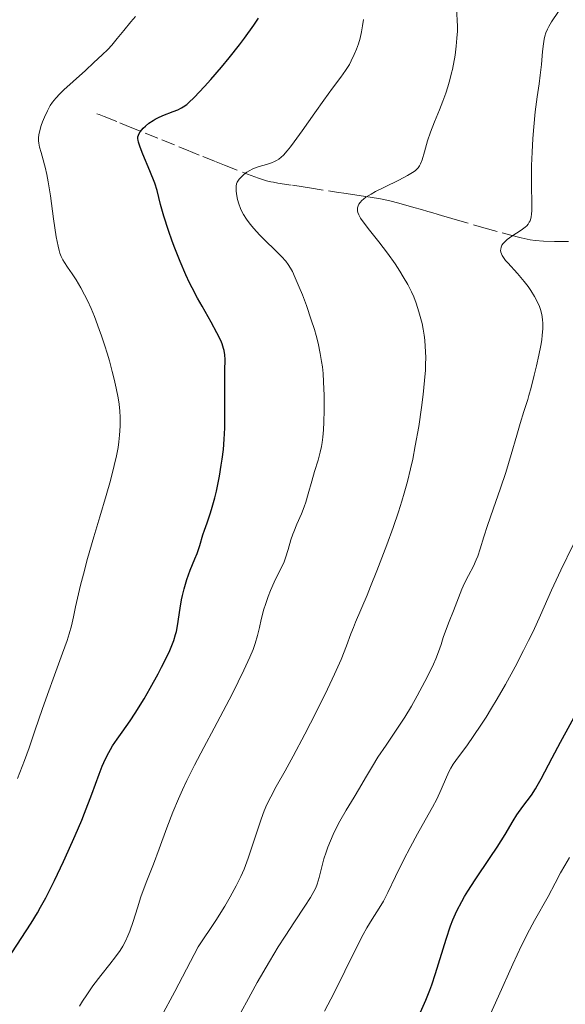
# Model space of a CAD drawing. Units: metres. Extents: x 658137 to 661592, y 4751073 to 4753465.
# Drawn here: x 659910 to 659980, y 4751726 to 4751852 of the extents above; entities that cross this region are included whole.
import ezdxf

# ---------------------------------------------------------------- set-up
doc = ezdxf.new("R2010")
doc.units = ezdxf.units.M
doc.header["$MEASUREMENT"] = 0
doc.linetypes.add('DGN Style 3', pattern=[2.435891, 1.739922, -0.695969])
for name, color, linetype, lineweight in [('Barranco lineal', 142, 'DGN Style 3', 13), ('Curva de nivel directora', 30, 'Continuous', 30), ('Curva de nivel intermedia', 30, 'Continuous', 0)]:
    doc.layers.add(name, color=color, linetype=linetype, lineweight=lineweight)

msp = doc.modelspace()

# ---------------------------------------------------------------- linework, layer by layer
at = {"layer": 'Barranco lineal', "color": 142, "linetype": 'DGN Style 3', "lineweight": 13}
msp.add_polyline3d([(659919.73, 4751839.77, 1052.05), (659920.04, 4751839.65, 1051.91), (659920.66, 4751839.4, 1051.65), (659922.66, 4751838.6, 1050.95), (659923.77, 4751838.15, 1050.52), (659925.89, 4751837.29, 1049.65), (659928.04, 4751836.42, 1048.81), (659930.2, 4751835.55, 1047.91), (659931.2, 4751835.14, 1047.52), (659933.28, 4751834.3, 1046.78), (659934.99, 4751833.61, 1046.2), (659936.05, 4751833.18, 1045.81), (659938.97, 4751832.03, 1044.71), (659940.36, 4751831.52, 1044.2), (659941.42, 4751831.2, 1043.84), (659941.96, 4751831.07, 1043.69), (659942.28, 4751831, 1043.61), (659942.85, 4751830.91, 1043.5), (659944.72, 4751830.62, 1043.25), (659945.58, 4751830.49, 1043.05), (659946.07, 4751830.41, 1042.9), (659946.91, 4751830.28, 1042.6), (659950.35, 4751829.75, 1041.16), (659951.59, 4751829.56, 1040.67), (659952.38, 4751829.44, 1040.37), (659953.79, 4751829.23, 1039.87), (659954.63, 4751829.1, 1039.6), (659955.97, 4751828.87, 1039.2), (659956.39, 4751828.79, 1039.05), (659957.3, 4751828.58, 1038.72), (659958.13, 4751828.37, 1038.41), (659959.49, 4751828, 1037.93), (659960.2, 4751827.8, 1037.7), (659961.2, 4751827.51, 1037.41), (659962.02, 4751827.27, 1037.22), (659962.5, 4751827.13, 1037.14), (659963.34, 4751826.89, 1037.03), (659964.18, 4751826.64, 1036.9), (659964.66, 4751826.5, 1036.8), (659965.49, 4751826.26, 1036.62), (659969.16, 4751825.2, 1035.66), (659972.41, 4751824.29, 1034.87), (659973.91, 4751823.9, 1034.52), (659974.7, 4751823.72, 1034.34), (659975.08, 4751823.65, 1034.26), (659975.69, 4751823.57, 1034.13), (659976.76, 4751823.48, 1033.93), (659978.16, 4751823.44, 1033.71), (659979.03, 4751823.43, 1033.58), (659979.96, 4751823.43, 1033.29)], dxfattribs=at)
at = {"layer": 'Curva de nivel directora', "color": 30, "linetype": 'Continuous', "lineweight": 30, "flags": 128}
for points, elevation in [([(659928.75, 4751770.54), (659929.05, 4751771.18), (659929.41, 4751772.06), (659929.56, 4751772.46), (659929.8, 4751773.23), (659929.89, 4751773.61), (659930.04, 4751774.34), (659930.36, 4751776.58), (659930.55, 4751777.66), (659930.67, 4751778.22), (659930.87, 4751779.05), (659931.24, 4751780.28), (659931.67, 4751781.45), (659932.26, 4751782.9), (659932.54, 4751783.6), (659932.89, 4751784.62), (659933.29, 4751785.95), (659933.48, 4751786.58), (659933.81, 4751787.51), (659934.26, 4751788.79), (659934.48, 4751789.5), (659934.8, 4751790.68), (659935, 4751791.55), (659935.39, 4751793.47), (659935.63, 4751794.88), (659935.75, 4751795.64), (659935.89, 4751796.85), (659936, 4751798.17), (659936.04, 4751798.88), (659936.06, 4751799.62), (659936.08, 4751801.16), (659936.06, 4751804.16), (659936.06, 4751805.46), (659936.09, 4751806.97), (659936.12, 4751808.38), (659936.08, 4751808.96), (659936, 4751809.51), (659935.93, 4751809.79), (659935.73, 4751810.37), (659935.55, 4751810.8), (659935.07, 4751811.78), (659934.33, 4751813.13), (659933.17, 4751815.16), (659932.6, 4751816.18), (659931.91, 4751817.5), (659931.58, 4751818.16), (659931.1, 4751819.18), (659930.37, 4751820.88), (659929.69, 4751822.6), (659929.36, 4751823.5), (659928.88, 4751824.84), (659928.28, 4751826.68), (659927.87, 4751828.18), (659927.42, 4751829.94), (659927.12, 4751830.88), (659926.5, 4751832.48), (659925.62, 4751834.61), (659925.28, 4751835.48), (659925.07, 4751836.13), (659925.01, 4751836.39), (659924.99, 4751836.54), (659924.99, 4751836.81), (659925.04, 4751837.03), (659925.1, 4751837.17), (659925.28, 4751837.45), (659925.67, 4751837.92), (659925.93, 4751838.17), (659926.38, 4751838.54), (659926.91, 4751838.9), (659927.2, 4751839.07), (659927.51, 4751839.23), (659928.16, 4751839.52), (659929.48, 4751840.03), (659930.06, 4751840.27), (659930.55, 4751840.52), (659930.78, 4751840.65), (659931.21, 4751840.96), (659931.5, 4751841.21), (659932.16, 4751841.85), (659933.49, 4751843.24), (659934.3, 4751844.14), (659935.66, 4751845.72), (659936.64, 4751846.92), (659937.96, 4751848.58), (659938.58, 4751849.4), (659939.79, 4751851.07), (659940.39, 4751851.97)], 1050), ([(659908.86, 4751732.55), (659911.35, 4751736.38), (659912.15, 4751737.7), (659912.56, 4751738.41), (659913.21, 4751739.61), (659914.32, 4751741.81), (659915.48, 4751744.23), (659916.08, 4751745.55), (659916.98, 4751747.56), (659917.81, 4751749.51), (659918.18, 4751750.42), (659919.11, 4751752.84), (659920.03, 4751755.38), (659920.43, 4751756.42), (659920.63, 4751756.89), (659921.04, 4751757.76), (659921.46, 4751758.53), (659921.74, 4751759), (659922.31, 4751759.87), (659922.98, 4751760.78), (659924.01, 4751762.21), (659924.64, 4751763.18), (659925.76, 4751765.01), (659926.55, 4751766.39), (659927.56, 4751768.21), (659928.01, 4751769.06), (659928.75, 4751770.54)], 1050), ([(659962.99, 4751729.95), (659964.33, 4751734.33), (659964.89, 4751736), (659965.19, 4751736.78), (659965.7, 4751737.94), (659966.33, 4751739.14), (659966.7, 4751739.78), (659967.11, 4751740.46), (659968.03, 4751741.88), (659969.98, 4751744.76), (659970.84, 4751746.06), (659971.86, 4751747.69), (659972.89, 4751749.42), (659973.37, 4751750.18), (659974.14, 4751751.27), (659975.22, 4751752.73), (659975.73, 4751753.5), (659975.97, 4751753.9), (659976.47, 4751754.8), (659977.86, 4751757.46), (659978.94, 4751759.49), (659981.17, 4751763.53)], 1025), ([(659960.54, 4751723.86), (659961.73, 4751726.51), (659962.25, 4751727.8), (659962.5, 4751728.49), (659962.99, 4751729.95)], 1025)]:
    msp.add_lwpolyline(points, dxfattribs=dict(at, elevation=elevation))
at = {"layer": 'Curva de nivel intermedia', "color": 30, "linetype": 'Continuous', "lineweight": 0, "flags": 128}
for points, elevation in [([(659965.14, 4751845.41), (659965.48, 4751847.25), (659965.62, 4751848.38), (659965.72, 4751849.4), (659965.78, 4751850.29), (659965.79, 4751850.88), (659965.76, 4751851.76), (659965.67, 4751853.11)], 1040), ([(659975.16, 4751817.16), (659974.81, 4751817.68), (659974.32, 4751818.33), (659973.46, 4751819.35), (659972.21, 4751820.72), (659971.94, 4751821.03), (659971.66, 4751821.38), (659971.49, 4751821.66), (659971.39, 4751821.88), (659971.33, 4751822.06), (659971.3, 4751822.3), (659971.31, 4751822.48), (659971.36, 4751822.73), (659971.47, 4751822.97), (659971.61, 4751823.19), (659971.86, 4751823.46), (659972.13, 4751823.7), (659972.74, 4751824.14), (659973.9, 4751824.9), (659974.43, 4751825.27), (659974.63, 4751825.44), (659974.81, 4751825.67), (659974.96, 4751825.9), (659975.06, 4751826.09), (659975.15, 4751826.37), (659975.2, 4751826.61), (659975.24, 4751826.93), (659975.27, 4751827.38), (659975.27, 4751828.43), (659975.24, 4751830.46), (659975.23, 4751832.03), (659975.26, 4751833.17), (659975.32, 4751834.84), (659975.42, 4751836.6), (659975.53, 4751838.08), (659975.71, 4751840.02), (659975.95, 4751841.91), (659976.2, 4751843.56), (659976.36, 4751844.67), (659976.51, 4751846.07), (659976.66, 4751847.7), (659976.76, 4751848.67), (659976.85, 4751849.27), (659976.93, 4751849.65), (659977.08, 4751850.09), (659977.28, 4751850.55), (659977.46, 4751850.91), (659977.81, 4751851.49), (659978.69, 4751852.84)], 1035), ([(659922.71, 4751800.99), (659922.66, 4751801.78), (659922.57, 4751802.64), (659922.44, 4751803.48), (659922.21, 4751804.72), (659921.96, 4751805.85), (659921.71, 4751806.84), (659921.34, 4751808.19), (659921.05, 4751809.17), (659920.75, 4751810.11), (659920.32, 4751811.39), (659920.04, 4751812.19), (659919.43, 4751813.84), (659918.99, 4751814.9), (659918.54, 4751815.91), (659918.18, 4751816.64), (659917.7, 4751817.53), (659917.09, 4751818.54), (659916.58, 4751819.3), (659915.99, 4751820.16), (659915.61, 4751820.74), (659915.4, 4751821.1), (659915.2, 4751821.52), (659915.03, 4751821.96), (659914.92, 4751822.3), (659914.78, 4751822.84), (659914.55, 4751824.05), (659914.21, 4751826.33), (659913.8, 4751829.29), (659913.52, 4751831.05), (659913.34, 4751831.99), (659913.14, 4751832.92), (659913.06, 4751833.23), (659912.89, 4751833.87), (659912.61, 4751834.82), (659912.42, 4751835.51), (659912.32, 4751836.01), (659912.28, 4751836.32), (659912.28, 4751836.7), (659912.33, 4751837.05), (659912.46, 4751837.62), (659912.64, 4751838.25), (659912.81, 4751838.73), (659913.05, 4751839.33), (659913.42, 4751840.12), (659913.79, 4751840.8), (659914.09, 4751841.24), (659914.52, 4751841.76), (659915.01, 4751842.3), (659915.53, 4751842.81), (659916.7, 4751843.89), (659918.28, 4751845.3), (659919.37, 4751846.29), (659920.41, 4751847.27), (659921.12, 4751847.98), (659921.63, 4751848.53), (659922.35, 4751849.36), (659923.19, 4751850.39), (659924.09, 4751851.5), (659924.68, 4751852.2)], 1055), ([(659948.41, 4751797.25), (659948.49, 4751797.75), (659948.58, 4751798.45), (659948.66, 4751799.38), (659948.72, 4751800.34), (659948.76, 4751801.88), (659948.76, 4751803.76), (659948.69, 4751805.51), (659948.62, 4751806.58), (659948.53, 4751807.41), (659948.44, 4751808.09), (659948.27, 4751809.13), (659948, 4751810.44), (659947.75, 4751811.42), (659947.53, 4751812.18), (659947.12, 4751813.44), (659946.49, 4751815.25), (659945.98, 4751816.62), (659945.59, 4751817.61), (659945.07, 4751818.8), (659944.7, 4751819.6), (659944.46, 4751820.04), (659944.18, 4751820.51), (659943.87, 4751820.92), (659943.3, 4751821.53), (659942.43, 4751822.4), (659941.3, 4751823.5), (659940.51, 4751824.31), (659939.79, 4751825.1), (659939.33, 4751825.66), (659938.86, 4751826.29), (659938.47, 4751826.9), (659938.26, 4751827.29), (659938.09, 4751827.67), (659937.86, 4751828.25), (659937.7, 4751828.82), (659937.6, 4751829.29), (659937.53, 4751829.86), (659937.51, 4751830.27), (659937.53, 4751830.51), (659937.59, 4751830.79), (659937.67, 4751831), (659937.75, 4751831.16), (659937.93, 4751831.42), (659938.24, 4751831.76), (659938.51, 4751832.01), (659938.88, 4751832.28), (659939.29, 4751832.53), (659939.57, 4751832.67), (659939.88, 4751832.8), (659940.48, 4751833), (659941.42, 4751833.29), (659942.03, 4751833.49), (659942.43, 4751833.65), (659942.69, 4751833.78), (659942.98, 4751833.97), (659943.29, 4751834.21), (659943.56, 4751834.48), (659944.05, 4751835.04), (659944.46, 4751835.53), (659944.94, 4751836.17), (659945.94, 4751837.56), (659947.57, 4751839.87), (659948.71, 4751841.48), (659949.84, 4751843.02), (659950.89, 4751844.43), (659951.49, 4751845.28), (659951.98, 4751846.05), (659952.23, 4751846.5), (659952.61, 4751847.31), (659952.9, 4751847.99), (659953.13, 4751848.71), (659953.34, 4751849.42), (659953.52, 4751850.21), (659953.66, 4751851), (659953.77, 4751851.79)], 1045), ([(659929.7, 4751727.64), (659932.67, 4751733.34), (659934.91, 4751736.69), (659936.07, 4751738.54), (659936.78, 4751739.74), (659937.53, 4751741.12), (659938.14, 4751742.34), (659938.53, 4751743.27), (659939.05, 4751744.67), (659939.73, 4751746.7), (659940.32, 4751748.49), (659940.71, 4751749.63), (659941.12, 4751750.72), (659941.46, 4751751.51), (659941.95, 4751752.51), (659942.64, 4751753.81), (659943.77, 4751755.8), (659944.81, 4751757.68), (659946.31, 4751760.51), (659947.75, 4751763.33), (659949.2, 4751766.24), (659950.1, 4751768.16), (659950.93, 4751770.05), (659951.61, 4751771.77), (659952.18, 4751773.31), (659952.49, 4751774.14), (659952.77, 4751774.81), (659954.24, 4751778.27), (659954.68, 4751779.35), (659955.48, 4751781.38), (659956.75, 4751784.71), (659957.57, 4751786.92), (659958.26, 4751788.91), (659958.69, 4751790.25), (659958.99, 4751791.27), (659959.39, 4751792.78), (659959.79, 4751794.42), (659960.07, 4751795.64), (659960.4, 4751797.32), (659960.85, 4751799.8), (659961.21, 4751802.23), (659961.42, 4751803.91), (659961.59, 4751805.69), (659961.69, 4751806.99), (659961.72, 4751807.76), (659961.73, 4751808.6), (659961.72, 4751809.39), (659961.68, 4751810.04), (659961.61, 4751810.85), (659961.53, 4751811.47), (659961.41, 4751812.24), (659961.26, 4751812.97), (659961.12, 4751813.56), (659960.87, 4751814.44), (659960.5, 4751815.56), (659960.2, 4751816.36), (659959.92, 4751816.99), (659959.44, 4751817.93), (659958.87, 4751818.93), (659958.43, 4751819.66), (659957.81, 4751820.6), (659956.87, 4751821.93), (659955.75, 4751823.4), (659954.57, 4751824.89), (659953.88, 4751825.78), (659953.42, 4751826.44), (659953.19, 4751826.83), (659953.06, 4751827.16), (659953, 4751827.37), (659953, 4751827.51), (659953.02, 4751827.73), (659953.09, 4751828), (659953.18, 4751828.19), (659953.35, 4751828.42), (659953.57, 4751828.66), (659953.78, 4751828.85), (659954.09, 4751829.09), (659954.37, 4751829.28), (659954.75, 4751829.5), (659955.3, 4751829.81), (659956.45, 4751830.39), (659958.28, 4751831.29), (659959.4, 4751831.86), (659960.06, 4751832.24), (659960.37, 4751832.46), (659960.55, 4751832.62), (659960.76, 4751832.85), (659960.94, 4751833.11), (659961.07, 4751833.36), (659961.26, 4751833.87), (659961.57, 4751834.9), (659961.98, 4751836.31), (659962.33, 4751837.39), (659962.84, 4751838.71), (659963.47, 4751840.26), (659963.9, 4751841.35), (659964.29, 4751842.4), (659964.55, 4751843.18), (659964.82, 4751844.09), (659965.04, 4751844.97), (659965.14, 4751845.41)], 1040), ([(659937.93, 4751724.55), (659938.83, 4751726.26), (659940.22, 4751728.78), (659941.78, 4751731.47), (659942.91, 4751733.32), (659943.77, 4751734.68), (659944.98, 4751736.55), (659946.3, 4751738.54), (659947.02, 4751739.65), (659947.45, 4751740.41), (659947.68, 4751740.88), (659947.86, 4751741.33), (659948.11, 4751742.19), (659948.45, 4751743.55), (659948.73, 4751744.58), (659949.01, 4751745.45), (659949.23, 4751746.07), (659949.56, 4751746.87), (659949.91, 4751747.67), (659950.35, 4751748.58), (659950.76, 4751749.37), (659951.58, 4751750.79), (659952.61, 4751752.47), (659953.29, 4751753.61), (659954.04, 4751754.91), (659954.92, 4751756.43), (659955.63, 4751757.58), (659956.66, 4751759.11), (659958.05, 4751761.14), (659959.06, 4751762.69), (659959.91, 4751764.1), (659960.66, 4751765.41), (659961.63, 4751767.22), (659962.36, 4751768.65), (659962.72, 4751769.43), (659963.01, 4751770.11), (659963.37, 4751771.04), (659963.69, 4751771.97), (659963.97, 4751772.86), (659964.13, 4751773.33), (659964.72, 4751774.89), (659965.27, 4751776.24), (659965.92, 4751777.9), (659966.36, 4751779.03), (659966.7, 4751779.78), (659967.2, 4751780.76), (659967.82, 4751781.97), (659968.19, 4751782.76), (659968.39, 4751783.26), (659968.69, 4751784.17), (659969.17, 4751785.73), (659969.63, 4751787.15), (659970.34, 4751789.24), (659971.29, 4751791.94), (659971.95, 4751793.93), (659972.66, 4751796.23), (659973.37, 4751798.69), (659973.81, 4751800.21), (659974.28, 4751801.74), (659974.76, 4751803.26), (659974.91, 4751803.77), (659975.2, 4751804.81), (659975.6, 4751806.35), (659975.88, 4751807.54), (659976.17, 4751808.9), (659976.41, 4751810.14), (659976.54, 4751810.86), (659976.62, 4751811.47), (659976.69, 4751812.28), (659976.7, 4751812.98), (659976.66, 4751813.48), (659976.54, 4751814.13), (659976.38, 4751814.74), (659976.24, 4751815.15), (659976, 4751815.67), (659975.61, 4751816.43), (659975.16, 4751817.16)], 1035), ([(659909.6, 4751754.82), (659910.49, 4751757.12), (659911.1, 4751758.76), (659911.88, 4751761.05), (659912.76, 4751763.65), (659913.42, 4751765.56), (659914.31, 4751768.02), (659915.37, 4751770.87), (659915.93, 4751772.48), (659916.2, 4751773.33), (659916.49, 4751774.36), (659916.75, 4751775.49), (659917.03, 4751776.77), (659917.28, 4751777.89), (659917.66, 4751779.54), (659918.02, 4751780.95), (659918.55, 4751782.93), (659919.35, 4751785.72), (659920.11, 4751788.28), (659920.93, 4751790.99), (659921.47, 4751792.9), (659921.96, 4751794.81), (659922.25, 4751796.07), (659922.45, 4751797.13), (659922.56, 4751797.84), (659922.65, 4751798.69), (659922.71, 4751799.86), (659922.71, 4751800.99)], 1055), ([(659917.54, 4751725.74), (659917.92, 4751726.38), (659918.44, 4751727.19), (659919.24, 4751728.34), (659920.25, 4751729.67), (659921.39, 4751731.12), (659922.11, 4751732.07), (659922.7, 4751732.88), (659923.06, 4751733.44), (659923.4, 4751734.08), (659923.71, 4751734.73), (659923.94, 4751735.32), (659924.36, 4751736.58), (659924.91, 4751738.33), (659925.37, 4751739.72), (659926.05, 4751741.56), (659926.95, 4751743.89), (659927.68, 4751745.85), (659928.67, 4751748.52), (659929.45, 4751750.55), (659930.15, 4751752.26), (659930.67, 4751753.4), (659931.23, 4751754.59), (659932.21, 4751756.54), (659933.38, 4751758.78), (659934.72, 4751761.29), (659937, 4751765.63), (659937.8, 4751767.18), (659938.52, 4751768.7), (659939.27, 4751770.34), (659939.68, 4751771.33), (659939.94, 4751772.07), (659940.25, 4751773.09), (659940.5, 4751774.11), (659940.72, 4751775.14), (659940.88, 4751775.8), (659941.03, 4751776.35), (659941.3, 4751777.21), (659941.62, 4751778.1), (659941.92, 4751778.86), (659942.4, 4751779.92), (659942.95, 4751781.07), (659943.51, 4751782.23), (659943.64, 4751782.53), (659943.84, 4751783.05), (659944.16, 4751784.09), (659944.52, 4751785.34), (659944.75, 4751786.07), (659944.87, 4751786.37), (659945.28, 4751787.33), (659945.86, 4751788.67), (659946.22, 4751789.56), (659946.43, 4751790.16), (659946.73, 4751791.21), (659947.18, 4751792.84), (659947.53, 4751794.06), (659947.98, 4751795.5), (659948.25, 4751796.53), (659948.41, 4751797.25)], 1045), ([(659948.81, 4751725.14), (659950.02, 4751727.48), (659951.41, 4751730.24), (659952.91, 4751733.26), (659953.76, 4751734.91), (659954.23, 4751735.76), (659954.9, 4751736.88), (659955.79, 4751738.28), (659956.33, 4751739.16), (659956.91, 4751740.27), (659957.89, 4751742.34), (659958.95, 4751744.48), (659959.76, 4751746.04), (659960.69, 4751747.79), (659961.65, 4751749.51), (659962.58, 4751751.16), (659963.13, 4751752.21), (659963.7, 4751753.43), (659964.37, 4751755), (659964.73, 4751755.79), (659964.93, 4751756.18), (659965.25, 4751756.68), (659965.9, 4751757.59), (659966.97, 4751759.03), (659967.89, 4751760.34), (659968.78, 4751761.65), (659969.44, 4751762.69), (659970.15, 4751763.84), (659970.84, 4751765), (659971.9, 4751766.86), (659973.14, 4751769.1), (659974.23, 4751771.18), (659974.87, 4751772.45), (659975.44, 4751773.64), (659976.39, 4751775.71), (659977.79, 4751778.88), (659978.99, 4751781.45), (659980.58, 4751784.69)], 1030), ([(659969.62, 4751723.93), (659971.04, 4751727.05), (659972.87, 4751731.11), (659973.97, 4751733.5), (659974.46, 4751734.5), (659974.69, 4751734.94), (659975.64, 4751736.72), (659977.35, 4751739.78), (659978.25, 4751741.45), (659978.96, 4751742.78), (659979.49, 4751743.74), (659980.1, 4751744.76)], 1020), ([(659928.23, 4751724.96), (659929.39, 4751727.06), (659929.7, 4751727.64)], 1040)]:
    msp.add_lwpolyline(points, dxfattribs=dict(at, elevation=elevation))

doc.saveas('drawing.dxf')
